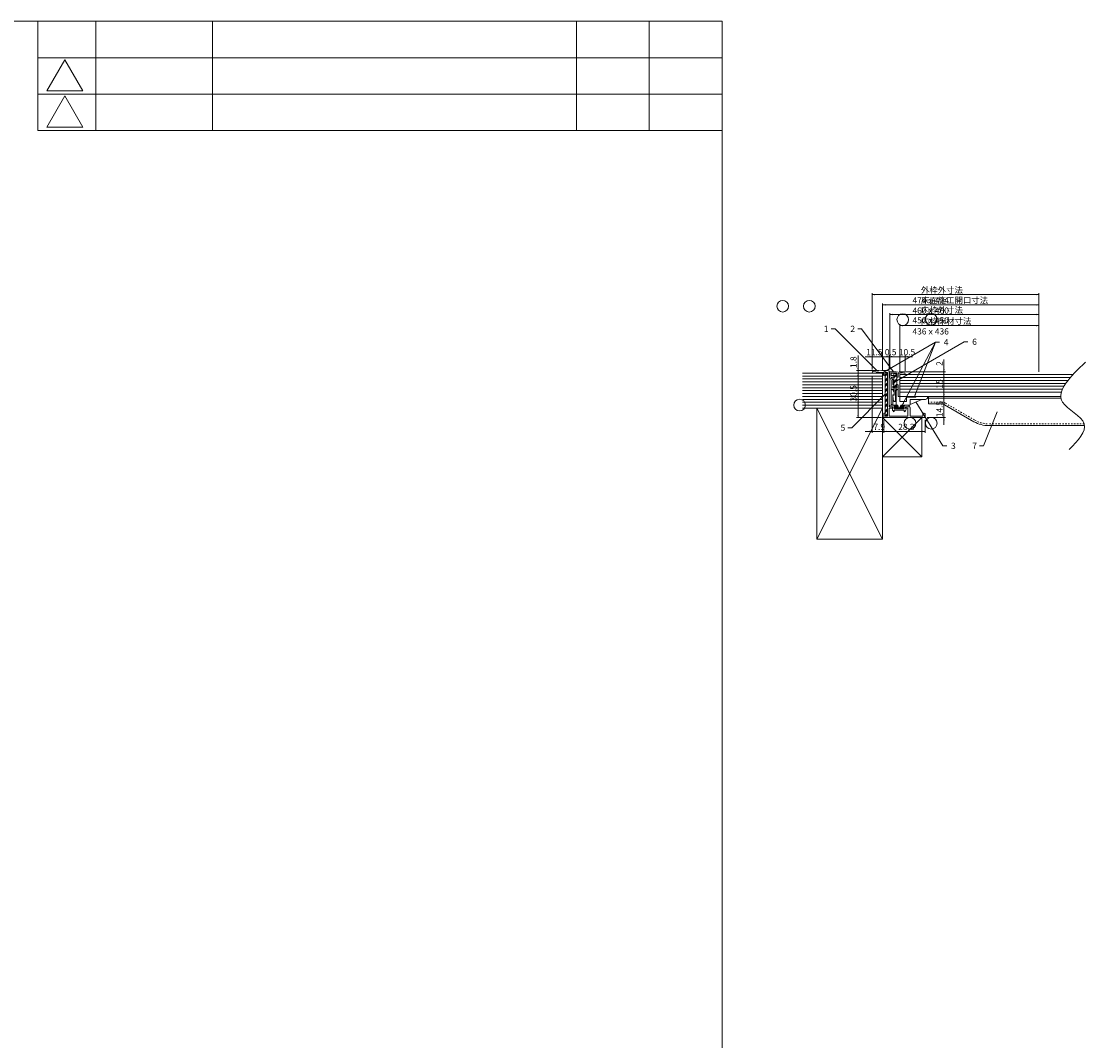
# Model space of a CAD drawing. Extents: x -973 to 1277, y -721 to 679.
# Drawn here: x 546 to 1277, y -21 to 679 of the extents above; entities that cross this region are included whole.
import ezdxf

# ---------------------------------------------------------------- set-up
doc = ezdxf.new("R2010")
doc.units = 0
doc.header["$MEASUREMENT"] = 0
for name, pattern in [('CENTER2', [23, 20, -1, 1, -1]), ('DASHED2', [2, 1, -1]), ('DOT', [1, 0, -1])]:
    doc.linetypes.add(name, pattern=pattern)
for name, color, linetype in [('2', 7, 'Continuous'), ('____1', 7, 'Continuous'), ('___G', 7, 'DOT'), ('寸法線_1', 7, 'Continuous')]:
    doc.layers.add(name, color=color, linetype=linetype)
doc.styles.add('Style1', font='ＭＳ ゴシック')
doc.dimstyles.new('DS1', dxfattribs={"dimscale": 0.2, "dimtxt": 21.166666, "dimasz": 1.931852, "dimexe": 1, "dimexo": 2, "dimgap": 1, "dimtad": 1, "dimdsep": 46, "dimtxsty": 'Standard', "dimcen": 0.09, "dimclrd": 7, "dimclre": 7, "dimclrt": 7, "dimadec": 0, "dimazin": 0, "dimtfac": 1, "dimtdec": 4, "dimtofl": 0, "dimtmove": 0, "dimatfit": 3, "dimfxl": 1, "dimtolj": 1, "dimtzin": 0, "dimarcsym": 0})
pattern_1 = [(45, (0, 0), (-1.767767, 1.767767), []), (45, (-0.442, 0.442), (-1.767767, 1.767767), [])]
pattern_2 = [(45, (0, 0), (-1.767767, 1.767767), []), (45, (-0.221, 0.221), (-1.767767, 1.767767), []), (45, (-0.442, 0.442), (-1.767767, 1.767767), []), (45, (-0.663, 0.663), (-1.767767, 1.767767), [])]

# ---------------------------------------------------------------- blocks, each defined once
blk = doc.blocks.new('*D0')
at = {"layer": '____1', "color": 7, "linetype": 'Continuous', "lineweight": 5}
for p, q in [((1179.28, 438.52), (1179.28, 446.81)), ((1148.55, 438.52), (1180.28, 438.52)), ((1177.47, 436.52), (1180.28, 436.52)), ((1179.28, 438.52), (1179.28, 436.52)), ((1179.28, 436.52), (1179.28, 431.52))]:
    blk.add_line(p, q, dxfattribs=at)
for points in [[(1178.89, 439.97), (1179.28, 439.97), (1178.76, 440.45)], [(1179.28, 438.52), (1179.28, 438.52), (1178.89, 439.97), (1179.67, 439.97)], [(1179.28, 439.97), (1179.67, 439.97), (1179.8, 440.45)], [(1178.76, 434.59), (1178.76, 434.59), (1178.89, 435.07), (1179.28, 435.07)], [(1178.89, 435.07), (1179.67, 435.07), (1179.28, 436.52)], [(1179.8, 434.59), (1179.8, 434.59), (1179.28, 435.07), (1179.67, 435.07)]]:
    blk.add_solid(points, dxfattribs=at)
at = {"layer": '寸法線_1', "color": 7, "linetype": 'Continuous', "lineweight": 5, "insert": (1174.05, 442.58), "char_height": 4.23, "width": 2.1249, "attachment_point": 1, "rotation": 90, "style": 'Style1'}
blk.add_mtext('2', dxfattribs=at)
blk = doc.blocks.new('*D1')
at = {"layer": '____1', "color": 7, "linetype": 'Continuous', "lineweight": 5}
for p, q in [((1179.28, 421.52), (1179.28, 426.52)), ((1164.61, 421.52), (1180.28, 421.52)), ((1179.28, 421.52), (1179.28, 407.02)), ((1167.75, 407.02), (1180.28, 407.02)), ((1179.28, 407.02), (1179.28, 402.02))]:
    blk.add_line(p, q, dxfattribs=at)
for points in [[(1178.89, 422.97), (1179.28, 422.97), (1178.76, 423.45)], [(1179.28, 421.52), (1179.28, 421.52), (1178.89, 422.97), (1179.67, 422.97)], [(1179.28, 422.97), (1179.67, 422.97), (1179.8, 423.45)], [(1178.76, 405.09), (1178.76, 405.09), (1178.89, 405.57), (1179.28, 405.57)], [(1178.89, 405.57), (1179.67, 405.57), (1179.28, 407.02)], [(1179.8, 405.09), (1179.8, 405.09), (1179.28, 405.57), (1179.67, 405.57)]]:
    blk.add_solid(points, dxfattribs=at)
at = {"layer": '寸法線_1', "color": 7, "linetype": 'Continuous', "lineweight": 5, "insert": (1174.05, 407.29), "char_height": 4.233, "width": 8.4997, "attachment_point": 1, "rotation": 90, "style": 'Style1'}
blk.add_mtext('14.5', dxfattribs=at)
blk = doc.blocks.new('*D2')
at = {"layer": '____1', "color": 7, "linetype": 'Continuous', "lineweight": 5}
for p, q in [((1130.05, 435.72), (1130.05, 396.52)), ((1137.95, 405.52), (1137.95, 396.52)), ((1130.05, 397.52), (1125.05, 397.52)), ((1137.95, 397.52), (1130.05, 397.52)), ((1137.95, 397.52), (1142.95, 397.52))]:
    blk.add_line(p, q, dxfattribs=at)
for points in [[(1128.6, 397.52), (1130.05, 397.52), (1128.12, 398.04)], [(1128.12, 397), (1128.12, 397), (1128.6, 397.52), (1130.05, 397.52)], [(1137.95, 397.52), (1139.4, 397.52), (1139.88, 398.04)], [(1139.88, 397), (1139.88, 397), (1137.95, 397.52), (1139.4, 397.52)]]:
    blk.add_solid(points, dxfattribs=at)
at = {"layer": '寸法線_1', "color": 7, "linetype": 'Continuous', "lineweight": 5, "insert": (1130.82, 402.76), "char_height": 4.233, "width": 6.3748, "attachment_point": 1, "style": 'Style1'}
blk.add_mtext('7.9', dxfattribs=at)
blk = doc.blocks.new('*D3')
at = {"layer": '____1', "color": 7, "linetype": 'Continuous', "lineweight": 5}
for p, q in [((1137.95, 405.52), (1137.95, 396.52)), ((1166.25, 405.52), (1166.25, 396.52)), ((1137.95, 397.52), (1152.1, 397.52)), ((1166.25, 397.52), (1152.1, 397.52))]:
    blk.add_line(p, q, dxfattribs=at)
for points in [[(1137.95, 397.52), (1139.4, 397.52), (1139.88, 398.04)], [(1139.88, 397), (1139.88, 397), (1137.95, 397.52), (1139.4, 397.52)], [(1164.8, 397.52), (1166.25, 397.52), (1164.32, 398.04)], [(1164.32, 397), (1164.32, 397), (1164.8, 397.52), (1166.25, 397.52)]]:
    blk.add_solid(points, dxfattribs=at)
at = {"layer": '寸法線_1', "color": 7, "linetype": 'Continuous', "lineweight": 5, "insert": (1147.87, 402.76), "char_height": 4.233, "width": 8.4997, "attachment_point": 1, "style": 'Style1'}
blk.add_mtext('28.3', dxfattribs=at)
blk = doc.blocks.new('*D4')
at = {"layer": '____1', "color": 7, "linetype": 'Continuous', "lineweight": 5}
for p, q in [((1142.05, 448.82), (1137.05, 448.82)), ((1142.05, 440.12), (1142.05, 449.82)), ((1142.05, 448.82), (1152.55, 448.82)), ((1152.55, 439.2), (1152.55, 449.82)), ((1152.55, 448.82), (1157.55, 448.82))]:
    blk.add_line(p, q, dxfattribs=at)
for points in [[(1140.6, 448.82), (1142.05, 448.82), (1140.12, 449.34)], [(1140.12, 448.3), (1140.12, 448.3), (1140.6, 448.82), (1142.05, 448.82)], [(1152.55, 448.82), (1154, 448.82), (1154.48, 449.34)], [(1154.48, 448.3), (1154.48, 448.3), (1152.55, 448.82), (1154, 448.82)]]:
    blk.add_solid(points, dxfattribs=at)
at = {"layer": '寸法線_1', "color": 7, "linetype": 'Continuous', "lineweight": 5, "insert": (1148.32, 454.06), "char_height": 4.233, "width": 8.4997, "attachment_point": 1, "style": 'Style1'}
blk.add_mtext('10.5', dxfattribs=at)
blk = doc.blocks.new('*D5')
at = {"layer": '____1', "color": 7, "linetype": 'Continuous', "lineweight": 5}
for p, q in [((1141.55, 448.82), (1136.55, 448.82)), ((1141.55, 440.82), (1141.55, 449.82)), ((1141.55, 448.82), (1142.05, 448.82)), ((1142.05, 440.12), (1142.05, 449.82)), ((1142.05, 448.82), (1147.05, 448.82))]:
    blk.add_line(p, q, dxfattribs=at)
for points in [[(1140.1, 448.82), (1141.55, 448.82), (1139.62, 449.34)], [(1139.62, 448.3), (1139.62, 448.3), (1140.1, 448.82), (1141.55, 448.82)], [(1142.05, 448.82), (1143.5, 448.82), (1143.98, 449.34)], [(1143.98, 448.3), (1143.98, 448.3), (1142.05, 448.82), (1143.5, 448.82)]]:
    blk.add_solid(points, dxfattribs=at)
at = {"layer": '寸法線_1', "color": 7, "linetype": 'Continuous', "lineweight": 5, "insert": (1138.62, 454.06), "char_height": 4.233, "width": 6.3748, "attachment_point": 1, "style": 'Style1'}
blk.add_mtext('0.5', dxfattribs=at)
blk = doc.blocks.new('*D6')
at = {"layer": '____1', "color": 7, "linetype": 'Continuous', "lineweight": 5}
for p, q in [((1130.05, 448.82), (1125.05, 448.82)), ((1130.05, 440.08), (1130.05, 449.82)), ((1130.05, 448.82), (1141.55, 448.82)), ((1141.55, 440.82), (1141.55, 449.82)), ((1141.55, 448.82), (1146.55, 448.82))]:
    blk.add_line(p, q, dxfattribs=at)
for points in [[(1128.6, 448.82), (1130.05, 448.82), (1128.12, 449.34)], [(1128.12, 448.3), (1128.12, 448.3), (1128.6, 448.82), (1130.05, 448.82)], [(1141.55, 448.82), (1143, 448.82), (1143.48, 449.34)], [(1143.48, 448.3), (1143.48, 448.3), (1141.55, 448.82), (1143, 448.82)]]:
    blk.add_solid(points, dxfattribs=at)
at = {"layer": '寸法線_1', "color": 7, "linetype": 'Continuous', "lineweight": 5, "insert": (1125.82, 454.06), "char_height": 4.233, "width": 8.4997, "attachment_point": 1, "style": 'Style1'}
blk.add_mtext('11.5', dxfattribs=at)
blk = doc.blocks.new('*D7')
at = {"layer": '____1', "color": 7, "linetype": 'Continuous', "lineweight": 5}
for p, q in [((1120.25, 439.32), (1120.25, 449.57)), ((1134.55, 439.32), (1119.25, 439.32)), ((1120.25, 437.52), (1120.25, 439.32)), ((1128.25, 437.52), (1119.25, 437.52)), ((1120.25, 437.52), (1120.25, 432.52))]:
    blk.add_line(p, q, dxfattribs=at)
for points in [[(1119.86, 440.77), (1120.25, 440.77), (1119.73, 441.25)], [(1120.25, 439.32), (1120.25, 439.32), (1119.86, 440.77), (1120.64, 440.77)], [(1120.25, 440.77), (1120.64, 440.77), (1120.77, 441.25)], [(1119.73, 435.59), (1119.73, 435.59), (1119.86, 436.07), (1120.25, 436.07)], [(1119.86, 436.07), (1120.64, 436.07), (1120.25, 437.52)], [(1120.77, 435.59), (1120.77, 435.59), (1120.25, 436.07), (1120.64, 436.07)]]:
    blk.add_solid(points, dxfattribs=at)
at = {"layer": '寸法線_1', "color": 7, "linetype": 'Continuous', "lineweight": 5, "insert": (1115.02, 441.1), "char_height": 4.233, "width": 6.3748, "attachment_point": 1, "rotation": 90, "style": 'Style1'}
blk.add_mtext('1.8', dxfattribs=at)
blk = doc.blocks.new('*D8')
at = {"layer": '____1', "color": 7, "linetype": 'Continuous', "lineweight": 5}
for p, q in [((1130.05, 440.08), (1130.05, 492.48)), ((1130.05, 491.48), (1187.27, 491.48)), ((1244.49, 491.48), (1187.27, 491.48)), ((1244.49, 438.52), (1244.49, 492.48))]:
    blk.add_line(p, q, dxfattribs=at)
for points in [[(1130.05, 491.48), (1131.5, 491.48), (1131.98, 492)], [(1131.98, 490.96), (1131.98, 490.96), (1130.05, 491.48), (1131.5, 491.48)], [(1243.04, 491.48), (1244.49, 491.48), (1242.56, 492)], [(1242.56, 490.96), (1242.56, 490.96), (1243.04, 491.48), (1244.49, 491.48)]]:
    blk.add_solid(points, dxfattribs=at)
at = {"layer": '寸法線_1', "color": 7, "linetype": 'Continuous', "lineweight": 5, "insert": (1157.64, 496.71), "char_height": 4.2333, "width": 59.4982, "attachment_point": 1, "style": 'Style1'}
blk.add_mtext('\u3000外枠外寸法\u3000\u3000\u3000\u3000474ｘ474', dxfattribs=at)
blk = doc.blocks.new('*D9')
at = {"layer": '____1', "color": 7, "linetype": 'Continuous', "lineweight": 5}
for p, q in [((1137.05, 439.52), (1137.05, 485.44)), ((1137.05, 484.44), (1187.27, 484.44)), ((1244.49, 484.44), (1187.27, 484.44)), ((1244.49, 438.52), (1244.49, 485.44))]:
    blk.add_line(p, q, dxfattribs=at)
for points in [[(1137.05, 484.44), (1138.5, 484.44), (1138.98, 484.96)], [(1138.98, 483.92), (1138.98, 483.92), (1137.05, 484.44), (1138.5, 484.44)], [(1243.04, 484.44), (1244.49, 484.44), (1242.56, 484.96)], [(1242.56, 483.92), (1242.56, 483.92), (1243.04, 484.44), (1244.49, 484.44)]]:
    blk.add_solid(points, dxfattribs=at)
at = {"layer": '寸法線_1', "color": 7, "linetype": 'Continuous', "lineweight": 5, "insert": (1157.64, 489.67), "char_height": 4.2333, "width": 59.4982, "attachment_point": 1, "style": 'Style1'}
blk.add_mtext('\u3000床面施工開口寸法\u3000460ｘ460', dxfattribs=at)
blk = doc.blocks.new('*D10')
at = {"layer": '____1', "color": 7, "linetype": 'Continuous', "lineweight": 5}
for p, q in [((1142.05, 440.12), (1142.05, 478.77)), ((1142.05, 477.77), (1187.27, 477.77)), ((1244.49, 477.77), (1187.27, 477.77)), ((1244.49, 438.52), (1244.49, 478.77))]:
    blk.add_line(p, q, dxfattribs=at)
for points in [[(1142.05, 477.77), (1143.5, 477.77), (1143.98, 478.29)], [(1143.98, 477.25), (1143.98, 477.25), (1142.05, 477.77), (1143.5, 477.77)], [(1243.04, 477.77), (1244.49, 477.77), (1242.56, 478.29)], [(1242.56, 477.25), (1242.56, 477.25), (1243.04, 477.77), (1244.49, 477.77)]]:
    blk.add_solid(points, dxfattribs=at)
at = {"layer": '寸法線_1', "color": 7, "linetype": 'Continuous', "lineweight": 5, "insert": (1157.64, 483), "char_height": 4.2333, "width": 59.4982, "attachment_point": 1, "style": 'Style1'}
blk.add_mtext('\u3000内枠外寸法\u3000\u3000\u3000\u3000450ｘ450', dxfattribs=at)
blk = doc.blocks.new('*D11')
at = {"layer": '____1', "color": 7, "linetype": 'Continuous', "lineweight": 5}
for p, q in [((1149.05, 438.52), (1149.05, 471.15)), ((1149.05, 470.15), (1187.27, 470.15)), ((1244.49, 470.15), (1187.27, 470.15)), ((1244.49, 438.52), (1244.49, 471.15))]:
    blk.add_line(p, q, dxfattribs=at)
for points in [[(1149.05, 470.15), (1150.5, 470.15), (1150.98, 470.67)], [(1150.98, 469.63), (1150.98, 469.63), (1149.05, 470.15), (1150.5, 470.15)], [(1243.04, 470.15), (1244.49, 470.15), (1242.56, 470.67)], [(1242.56, 469.63), (1242.56, 469.63), (1243.04, 470.15), (1244.49, 470.15)]]:
    blk.add_solid(points, dxfattribs=at)
at = {"layer": '寸法線_1', "color": 7, "linetype": 'Continuous', "lineweight": 5, "insert": (1157.64, 475.38), "char_height": 4.2333, "width": 59.4982, "attachment_point": 1, "style": 'Style1'}
blk.add_mtext('\u3000内枠床材寸法\u3000\u3000\u3000436ｘ436', dxfattribs=at)
blk = doc.blocks.new('*D12')
at = {"layer": '____1', "color": 7, "linetype": 'Continuous', "lineweight": 5}
for p, q in [((1128.25, 437.52), (1119.25, 437.52)), ((1120.25, 437.52), (1120.25, 422.27)), ((1120.25, 407.02), (1120.25, 422.27)), ((1136.45, 407.02), (1119.25, 407.02))]:
    blk.add_line(p, q, dxfattribs=at)
for points in [[(1119.73, 435.59), (1119.73, 435.59), (1119.86, 436.07), (1120.25, 436.07)], [(1119.86, 436.07), (1120.64, 436.07), (1120.25, 437.52)], [(1120.77, 435.59), (1120.77, 435.59), (1120.25, 436.07), (1120.64, 436.07)], [(1119.86, 408.47), (1120.25, 408.47), (1119.73, 408.95)], [(1120.25, 407.02), (1120.25, 407.02), (1119.86, 408.47), (1120.64, 408.47)], [(1120.25, 408.47), (1120.64, 408.47), (1120.77, 408.95)]]:
    blk.add_solid(points, dxfattribs=at)
at = {"layer": '寸法線_1', "color": 7, "linetype": 'Continuous', "lineweight": 5, "insert": (1115.02, 418.04), "char_height": 4.233, "width": 8.4997, "attachment_point": 1, "rotation": 90, "style": 'Style1'}
blk.add_mtext('30.5', dxfattribs=at)
blk = doc.blocks.new('*D13')
at = {"layer": '____1', "color": 7, "linetype": 'Continuous', "lineweight": 5}
for p, q in [((1161.91, 436.52), (1180.28, 436.52)), ((1179.28, 436.52), (1179.28, 429.02)), ((1179.28, 421.52), (1179.28, 429.02)), ((1162.05, 421.52), (1180.28, 421.52))]:
    blk.add_line(p, q, dxfattribs=at)
for points in [[(1178.76, 434.59), (1178.76, 434.59), (1178.89, 435.07), (1179.28, 435.07)], [(1178.89, 435.07), (1179.67, 435.07), (1179.28, 436.52)], [(1179.8, 434.59), (1179.8, 434.59), (1179.28, 435.07), (1179.67, 435.07)], [(1178.89, 422.97), (1179.28, 422.97), (1178.76, 423.45)], [(1179.28, 421.52), (1179.28, 421.52), (1178.89, 422.97), (1179.67, 422.97)], [(1179.28, 422.97), (1179.67, 422.97), (1179.8, 423.45)]]:
    blk.add_solid(points, dxfattribs=at)
at = {"layer": '寸法線_1', "color": 7, "linetype": 'Continuous', "lineweight": 5, "insert": (1174.05, 426.91), "char_height": 4.233, "width": 4.2499, "attachment_point": 1, "rotation": 90, "style": 'Style1'}
blk.add_mtext('15', dxfattribs=at)
blk = doc.blocks.new('C0')
at = {"layer": '____1', "color": 7, "linetype": 'Continuous', "lineweight": 5}
blk.add_circle((1080.1, 415.59), 4, dxfattribs=at)
at = {"layer": '寸法線_1', "color": 7, "linetype": 'Continuous', "lineweight": 5}
for p, q in [((1138.95, 423.02), (1116.01, 400.09)), ((1116.01, 400.09), (1113.35, 400.09))]:
    blk.add_line(p, q, dxfattribs=at)
at = {"layer": '寸法線_1', "color": 7}
for points in [[(1138.95, 423.02), (1138.03, 422.47), (1138.95, 423.02), (1138.4, 422.47)], [(1138.4, 422.47), (1138.4, 422.11), (1138.95, 423.02)]]:
    blk.add_solid(points, dxfattribs=at)
at = {"layer": '____1', "color": 7, "linetype": 'Continuous', "lineweight": 5, "insert": (1108.29, 402.2), "char_height": 4.23, "width": 2.1167, "attachment_point": 1, "style": 'Style1'}
blk.add_mtext('5', dxfattribs=at)
blk = doc.blocks.new('C1')
at = {"layer": '____1', "color": 7, "linetype": 'Continuous', "lineweight": 5}
blk.add_circle((1068.54, 483.51), 4, dxfattribs=at)
at = {"layer": '寸法線_1', "color": 7, "linetype": 'Continuous', "lineweight": 5}
for p, q in [((1104.46, 468.01), (1101.79, 468.01)), ((1133.52, 438.95), (1104.46, 468.01))]:
    blk.add_line(p, q, dxfattribs=at)
at = {"layer": '寸法線_1', "color": 7}
for points in [[(1132.97, 439.5), (1132.6, 439.5), (1133.52, 438.95)], [(1133.52, 438.95), (1132.97, 439.86), (1133.52, 438.95), (1132.97, 439.5)]]:
    blk.add_solid(points, dxfattribs=at)
at = {"layer": '____1', "color": 7, "linetype": 'Continuous', "lineweight": 5, "insert": (1096.73, 470.13), "char_height": 4.23, "width": 2.1167, "attachment_point": 1, "style": 'Style1'}
blk.add_mtext('1', dxfattribs=at)
blk = doc.blocks.new('C2')
at = {"layer": '____1', "linetype": 'Continuous', "lineweight": 18}
h = blk.add_hatch(dxfattribs=at)
h.set_pattern_fill('steel', color=5, scale=2.5, angle=45, style=0, pattern_type=0)
h.set_pattern_definition(pattern_1)
h.paths.add_polyline_path([(1140.55, 437.87), (1140.55, 408.17), (1138.95, 408.17), (1138.95, 437.87)])
at = {"layer": '____1', "color": 5, "linetype": 'Continuous', "lineweight": 18}
for p, q in [((1138.95, 437.87), (1140.55, 437.87)), ((1138.95, 408.17), (1138.95, 437.87)), ((1140.55, 437.87), (1140.55, 408.17)), ((1140.55, 408.17), (1138.95, 408.17))]:
    blk.add_line(p, q, dxfattribs=at)
blk = doc.blocks.new('C3')
at = {"layer": '____1', "color": 7, "linetype": 'Continuous', "lineweight": 5}
blk.add_circle((1150.97, 474.28), 4, dxfattribs=at)
at = {"layer": '寸法線_1', "color": 7, "linetype": 'Continuous', "lineweight": 5}
for p, q in [((1137.6, 438.02), (1173.55, 458.78)), ((1173.55, 458.78), (1176.22, 458.78))]:
    blk.add_line(p, q, dxfattribs=at)
at = {"layer": '寸法線_1', "color": 7}
for points in [[(1138.27, 438.41), (1138.37, 438.76), (1137.6, 438.02)], [(1137.6, 438.02), (1138.62, 438.32), (1137.6, 438.02), (1138.27, 438.41)]]:
    blk.add_solid(points, dxfattribs=at)
at = {"layer": '____1', "color": 7, "linetype": 'Continuous', "lineweight": 5, "insert": (1179.16, 460.89), "char_height": 4.23, "width": 2.1167, "attachment_point": 1, "style": 'Style1'}
blk.add_mtext('4', dxfattribs=at)
blk = doc.blocks.new('C4')
at = {"layer": '____1', "color": 7, "linetype": 'Continuous', "lineweight": 5}
blk.add_circle((1170.52, 403.15), 4, dxfattribs=at)
at = {"layer": '寸法線_1', "color": 7, "linetype": 'Continuous', "lineweight": 5}
for p, q in [((1215.86, 411.07), (1206.43, 387.65)), ((1206.43, 387.65), (1203.77, 387.65))]:
    blk.add_line(p, q, dxfattribs=at)
at = {"layer": '寸法線_1', "color": 7}
for points in [[(1215.86, 411.07), (1215.23, 410.2), (1215.86, 411.07), (1215.57, 410.35)], [(1215.57, 410.35), (1215.71, 410.01), (1215.86, 411.07)]]:
    blk.add_solid(points, dxfattribs=at)
at = {"layer": '____1', "color": 7, "linetype": 'Continuous', "lineweight": 5, "insert": (1198.71, 389.77), "char_height": 4.23, "width": 2.1167, "attachment_point": 1, "style": 'Style1'}
blk.add_mtext('7', dxfattribs=at)
blk = doc.blocks.new('C5')
at = {"layer": '____1', "color": 5, "linetype": 'Continuous', "lineweight": 18}
for p, q in [((1141.8, 414.72), (1141.8, 415.02)), ((1142, 414.52), (1143.95, 414.52)), ((1142.3, 415.52), (1144.75, 415.52)), ((1144.25, 414.22), (1144.25, 413.64)), ((1144.71, 411.14), (1144.29, 411.56)), ((1145.05, 415.22), (1145.05, 413.02)), ((1145.05, 413.02), (1152.05, 413.02)), ((1145.05, 412.02), (1152.05, 412.02)), ((1145.05, 412.02), (1145.05, 411.28)), ((1152.05, 415.22), (1152.05, 413.02)), ((1152.05, 412.02), (1152.05, 411.28)), ((1152.35, 415.52), (1154.8, 415.52)), ((1152.39, 411.14), (1152.81, 411.56)), ((1152.85, 414.22), (1152.85, 413.64)), ((1153.15, 414.52), (1155.1, 414.52)), ((1155.3, 415.02), (1155.3, 414.72))]:
    blk.add_line(p, q, dxfattribs=at)
for centre, radius, start, end in [((1142.3, 415.02), 0.5, 90, 180), ((1145.35, 412.62), 1.5, 137.16657, -135.00001), ((1143.95, 414.22), 0.3, 0, 90), ((1144.85, 411.28), 0.2, -135, 0.00004), ((1144.75, 415.22), 0.3, 0, 90), ((1152.35, 415.22), 0.3, 90, 180), ((1152.25, 411.28), 0.2, 179.99999, -45), ((1151.75, 412.62), 1.5, -45, 42.83343), ((1153.15, 414.22), 0.3, 90, 180), ((1154.8, 415.02), 0.5, 0, 90), ((1155.1, 414.72), 0.2, -90.00003, 0)]:
    blk.add_arc(centre, radius, start, end, dxfattribs=at)
at = {"layer": '____1', "color": 5, "linetype": 'Continuous', "lineweight": 18, "extrusion": (0, 0, -1)}
blk.add_ellipse((1142, 414.72), major_axis=(-0.2, 0), ratio=1, start_param=-1.570796, end_param=-0.000005, dxfattribs=at)
blk = doc.blocks.new('C6')
at = {"layer": '____1', "color": 7, "linetype": 'Continuous', "lineweight": 5}
blk.add_circle((1155.95, 403.15), 4, dxfattribs=at)
at = {"layer": '寸法線_1', "color": 7, "linetype": 'Continuous', "lineweight": 5}
for p, q in [((1160.05, 417.77), (1178.53, 387.65)), ((1178.53, 387.65), (1181.2, 387.65))]:
    blk.add_line(p, q, dxfattribs=at)
at = {"layer": '寸法線_1', "color": 7}
for points in [[(1160.05, 417.77), (1160.37, 416.75), (1160.05, 417.77), (1160.45, 417.11)], [(1160.45, 417.11), (1160.81, 417.02), (1160.05, 417.77)]]:
    blk.add_solid(points, dxfattribs=at)
at = {"layer": '____1', "color": 7, "linetype": 'Continuous', "lineweight": 5, "insert": (1184.14, 389.77), "char_height": 4.23, "width": 2.1167, "attachment_point": 1, "style": 'Style1'}
blk.add_mtext('3', dxfattribs=at)
blk = doc.blocks.new('C7')
at = {"layer": '____1', "color": 7, "linetype": 'Continuous', "lineweight": 5}
blk.add_circle((1086.81, 483.51), 4, dxfattribs=at)
at = {"layer": '寸法線_1', "color": 7, "linetype": 'Continuous', "lineweight": 5}
for p, q in [((1122.73, 468.01), (1120.06, 468.01)), ((1144.55, 438.52), (1122.73, 468.01))]:
    blk.add_line(p, q, dxfattribs=at)
at = {"layer": '寸法線_1', "color": 7}
for points in [[(1144.09, 439.15), (1143.72, 439.2), (1144.55, 438.52)], [(1144.55, 438.52), (1144.14, 439.51), (1144.55, 438.52), (1144.09, 439.15)]]:
    blk.add_solid(points, dxfattribs=at)
at = {"layer": '____1', "color": 7, "linetype": 'Continuous', "lineweight": 5, "insert": (1115.01, 470.13), "char_height": 4.23, "width": 2.1167, "attachment_point": 1, "style": 'Style1'}
blk.add_mtext('2', dxfattribs=at)
blk = doc.blocks.new('C8')
at = {"layer": '2', "color": 5, "linetype": 'Continuous', "lineweight": 18}
for p, q in [((1146.35, 425.22), (1146.35, 415.52)), ((1147.85, 426.02), (1147.85, 421.52)), ((1148.85, 421.52), (1147.85, 421.52)), ((1148.85, 421.52), (1148.85, 418.02)), ((1153.55, 421.52), (1148.85, 421.52)), ((1153.55, 418.02), (1148.85, 418.02)), ((1160.05, 421.02), (1153.55, 421.02)), ((1166.55, 419.52), (1156.05, 419.52)), ((1168.05, 421.52), (1160.05, 421.52)), ((1147.55, 415.52), (1146.35, 415.52)), ((1155.55, 415.52), (1149.55, 415.52))]:
    blk.add_line(p, q, dxfattribs=at)
at = {"layer": '____1', "color": 5, "linetype": 'Continuous', "lineweight": 18}
for p, q in [((1143.05, 426.02), (1143.05, 416.52)), ((1144.05, 426.22), (1143.25, 426.22)), ((1147.35, 426.22), (1147.65, 426.22)), ((1144.05, 422.62), (1144.05, 415.75)), ((1145.05, 422.62), (1144.05, 422.62)), ((1145.05, 422.62), (1145.05, 423.62)), ((1153.55, 421.52), (1153.55, 418.02)), ((1156.05, 419.52), (1156.05, 416.02)), ((1164.05, 419.52), (1156.05, 416.02)), ((1160.05, 421.52), (1160.05, 421.02)), ((1168.05, 421.52), (1168.05, 421.02)), ((1147.82, 414.4), (1147.55, 415.52)), ((1149.28, 414.4), (1149.55, 415.52))]:
    blk.add_line(p, q, dxfattribs=at)
for centre, radius, start, end in [((1143.25, 426.02), 0.2, 90, 180), ((1141.17, 423.62), 3.88, 0, 42.07503), ((1147.35, 425.22), 1, 90, 180), ((1147.65, 426.02), 0.2, 0, 90), ((1166.55, 421.02), 1.5, -90, 0), ((1144.05, 416.52), 1, 180, -104.47751), ((1148.55, 414.57), 0.75, -166.47041, -13.52959), ((1155.55, 416.02), 0.5, -89.99999, 0)]:
    blk.add_arc(centre, radius, start, end, dxfattribs=at)
blk.add_ellipse((1143.85, 415.75), major_axis=(-0.05, -0.194), ratio=1, start_param=0, end_param=1.823477, dxfattribs=at)
blk = doc.blocks.new('C9')
at = {"layer": '2', "color": 5, "linetype": 'Continuous', "lineweight": 18}
for p, q in [((1136.55, 439.32), (1141.05, 439.32)), ((1130.05, 438.08), (1130.05, 437.72)), ((1130.25, 437.52), (1132.55, 437.52)), ((1133.05, 438.02), (1137.65, 438.02)), ((1137.95, 437.72), (1137.95, 436.52)), ((1138.95, 437.82), (1138.95, 436.52)), ((1139.15, 438.02), (1140.35, 438.02)), ((1140.55, 437.82), (1140.55, 408.22)), ((1141.55, 438.82), (1141.55, 414.72)), ((1141.55, 413.32), (1141.55, 408.22)), ((1141.75, 414.52), (1143.55, 414.52)), ((1141.75, 413.52), (1143.55, 413.52)), ((1155.55, 414.52), (1153.55, 414.52)), ((1154.35, 413.52), (1153.55, 413.52)), ((1154.55, 413.32), (1154.55, 408.22)), ((1156.05, 414.02), (1156.05, 408.22)), ((1165.25, 410.02), (1165.75, 410.02)), ((1137.95, 407.52), (1137.95, 409.52)), ((1138.45, 407.02), (1165.75, 407.02)), ((1138.95, 408.22), (1138.95, 409.52)), ((1139.15, 408.02), (1140.35, 408.02)), ((1141.75, 408.02), (1154.35, 408.02)), ((1156.25, 408.02), (1164.55, 408.02)), ((1164.75, 409.52), (1164.75, 408.22)), ((1166.25, 409.52), (1166.25, 407.52))]:
    blk.add_line(p, q, dxfattribs=at)
blk.add_arc((1141.05, 438.82), 0.5, 0.00001, 90, dxfattribs=at)
at = {"layer": '____1', "color": 5, "linetype": 'Continuous', "lineweight": 18}
blk.add_line((1136.55, 439.32), (1130.49, 438.58), dxfattribs=at)
for centre, radius, start, end in [((1130.55, 438.08), 0.5, 97.0165, 180), ((1130.25, 437.72), 0.2, 180, -90), ((1133.05, 437.52), 0.5, 90, 180), ((1137.65, 437.72), 0.3, 0, 90), ((1138.45, 436.52), 0.5, 179.99997, 0.00002), ((1139.15, 437.82), 0.2, 90, 180), ((1140.35, 437.82), 0.2, 0, 90), ((1138.45, 409.52), 0.5, -0.00002, -179.99997), ((1141.75, 414.72), 0.2, 180, -90), ((1141.75, 413.32), 0.2, 90, 180), ((1141.75, 413.32), 0.2, 90, 180), ((1143.55, 414.02), 0.5, -89.99999, 89.99999), ((1153.55, 414.02), 0.5, 90, -90), ((1154.35, 413.32), 0.2, 0, 89.99999), ((1155.55, 414.02), 0.5, 0, 90), ((1165.25, 409.52), 0.5, 90, 180), ((1165.75, 409.52), 0.5, 0, 90), ((1138.45, 407.52), 0.5, 180, -90), ((1139.15, 408.22), 0.2, 180, -90.0001), ((1140.35, 408.22), 0.2, -90, 0), ((1141.75, 408.22), 0.2, -179.99996, -90), ((1154.35, 408.22), 0.2, -90, 0), ((1156.25, 408.22), 0.2, 180, -90), ((1164.55, 408.22), 0.2, -90, 0), ((1165.75, 407.52), 0.5, -90, 0)]:
    blk.add_arc(centre, radius, start, end, dxfattribs=at)
blk = doc.blocks.new('C10')
at = {"layer": '____1', "linetype": 'Continuous', "lineweight": 18}
h = blk.add_hatch(dxfattribs=at)
h.set_pattern_fill('steel', color=5, scale=2.5, angle=45, style=0, pattern_type=0)
h.set_pattern_definition(pattern_1)
h.paths.add_polyline_path([(1146.85, 427.37), (1144.85, 427.37), (1144.85, 437.37), (1146.85, 437.37)])
at = {"layer": '____1', "color": 5, "linetype": 'Continuous', "lineweight": 18}
for p, q in [((1144.85, 427.37), (1144.85, 437.37)), ((1146.85, 437.37), (1144.85, 437.37)), ((1146.85, 437.37), (1146.85, 427.37)), ((1146.85, 427.37), (1144.85, 427.37))]:
    blk.add_line(p, q, dxfattribs=at)
blk = doc.blocks.new('C11')
at = {"layer": '2', "color": 5, "linetype": 'Continuous', "lineweight": 18}
for p, q in [((1142.05, 438.02), (1142.05, 434.52)), ((1146.55, 438.52), (1142.55, 438.52)), ((1143.05, 437.32), (1143.05, 435.92)), ((1144.65, 435.92), (1143.05, 435.92)), ((1143.05, 432.79), (1143.05, 426.42)), ((1146.65, 437.52), (1143.25, 437.52)), ((1144.65, 434.72), (1143.61, 434.72)), ((1144.05, 433.06), (1144.05, 429.72)), ((1144.85, 435.72), (1144.85, 434.92)), ((1146.85, 437.32), (1146.85, 435.22)), ((1147.85, 437.06), (1147.85, 435.22)), ((1151.55, 436.67), (1151.55, 436.52)), ((1152.35, 436.52), (1151.55, 436.52)), ((1152.55, 437.1), (1152.55, 436.72)), ((1144.65, 429.72), (1144.05, 429.72)), ((1144.05, 428.52), (1144.05, 427.42)), ((1146.65, 427.22), (1144.25, 427.22)), ((1144.85, 428.72), (1144.85, 429.52)), ((1145.05, 426.02), (1145.05, 422.52)), ((1146.05, 426.02), (1146.05, 418.22)), ((1146.85, 427.42), (1146.85, 429.22)), ((1147.85, 426.42), (1147.85, 429.22))]:
    blk.add_line(p, q, dxfattribs=at)
blk.add_arc((1142.55, 438.02), 0.5, 90, -179.99999, dxfattribs=at)
at = {"layer": '____1', "color": 5, "linetype": 'Continuous', "lineweight": 18}
for p, q in [((1142.05, 434.52), (1143.05, 432.79)), ((1143.35, 434.27), (1144.05, 433.06)), ((1152.13, 437.59), (1146.55, 438.52)), ((1151.55, 436.67), (1148.08, 437.25)), ((1144.85, 426.22), (1143.25, 426.22)), ((1144.65, 428.52), (1144.05, 428.52)), ((1146.25, 426.22), (1147.65, 426.22)), ((1144.25, 421.52), (1144.25, 422.52)), ((1145.05, 422.52), (1144.25, 422.52)), ((1145.85, 418.02), (1145.05, 418.02))]:
    blk.add_line(p, q, dxfattribs=at)
for centre, radius, start, end in [((1143.25, 437.32), 0.2, 90, 179.99999), ((1143.61, 434.42), 0.3, 90, -150), ((1144.65, 435.72), 0.2, -0.00001, 90), ((1144.65, 434.92), 0.2, -90, -0.00001), ((1146.65, 437.32), 0.2, -0.00001, 90), ((1147.35, 435.22), 0.5, -179.99999, -0.00003), ((1148.05, 437.06), 0.2, 80.53768, 180), ((1152.05, 437.1), 0.5, 0, 80.53768), ((1152.35, 436.72), 0.2, -90, 0), ((1143.25, 426.42), 0.2, 180, -90), ((1144.25, 427.42), 0.2, 179.99998, -90), ((1144.65, 429.52), 0.2, 0, 90), ((1144.65, 428.72), 0.2, -90, 0), ((1144.85, 426.02), 0.2, 0, 90), ((1146.25, 426.02), 0.2, 90, 180), ((1146.65, 427.42), 0.2, -90, 0), ((1147.35, 429.22), 0.5, 0.00003, -179.99998), ((1147.65, 426.42), 0.2, -90, 0), ((1152.25, 421.52), 8, 180, -154.05552), ((1145.85, 418.22), 0.2, -90, 0)]:
    blk.add_arc(centre, radius, start, end, dxfattribs=at)
blk = doc.blocks.new('C12')
at = {"layer": '____1', "color": 7, "linetype": 'Continuous', "lineweight": 5}
blk.add_circle((1170.48, 474.55), 4, dxfattribs=at)
at = {"layer": '寸法線_1', "color": 7, "linetype": 'Continuous', "lineweight": 5}
for p, q in [((1146.85, 432.37), (1193.07, 459.05)), ((1193.07, 459.05), (1195.73, 459.05))]:
    blk.add_line(p, q, dxfattribs=at)
at = {"layer": '寸法線_1', "color": 7}
for points in [[(1147.52, 432.76), (1147.62, 433.11), (1146.85, 432.37)], [(1146.85, 432.37), (1147.87, 432.67), (1146.85, 432.37), (1147.52, 432.76)]]:
    blk.add_solid(points, dxfattribs=at)
at = {"layer": '____1', "color": 7, "linetype": 'Continuous', "lineweight": 5, "insert": (1198.67, 461.17), "char_height": 4.23, "width": 2.1167, "attachment_point": 1, "style": 'Style1'}
blk.add_mtext('6', dxfattribs=at)
blk = doc.blocks.new('C13')
at = {"layer": '____1', "color": 5, "linetype": 'Continuous', "lineweight": 18}
for p, q in [((1137.05, 407.02), (1164.05, 380.02)), ((1137.05, 380.02), (1164.05, 407.02)), ((1137.05, 407.02), (1137.05, 380.02)), ((1164.05, 407.02), (1137.05, 407.02)), ((1164.05, 380.02), (1164.05, 407.02)), ((1137.05, 380.02), (1164.05, 380.02))]:
    blk.add_line(p, q, dxfattribs=at)

msp = doc.modelspace()

# ---------------------------------------------------------------- hatches: boundary and pattern name
at = {"layer": '____1', "linetype": 'Continuous', "lineweight": 5}
h = msp.add_hatch(dxfattribs=at)
h.set_pattern_fill('rubber', scale=2.5, angle=45, style=0, pattern_type=0)
h.set_pattern_definition(pattern_2)
h.paths.add_polyline_path([(1133.099, 437.522), (1137.049, 437.522), (1137.049, 436.022), (1137.599, 436.022), (1137.599, 438.022), (1133.099, 438.022)])
h = msp.add_hatch(dxfattribs=at)
h.set_pattern_fill('rubber', scale=2.5, angle=45, style=0, pattern_type=0)
h.set_pattern_definition(pattern_2)
h.paths.add_polyline_path([(1159.049, 421.022), (1154.549, 421.022), (1154.549, 421.522), (1159.049, 421.522)])
at = {"layer": '____1', "linetype": 'Continuous', "lineweight": 18}
h = msp.add_hatch(dxfattribs=at)
h.set_pattern_fill('rubber', color=5, scale=2.5, angle=45, style=0, pattern_type=0)
h.set_pattern_definition(pattern_2)
edge = h.paths.add_edge_path()
edge.add_line((1150.695, 415.522), (1151.799, 415.522))
edge.add_line((1151.799, 415.522), (1151.799, 413.022))
edge.add_line((1151.799, 413.022), (1145.299, 413.022))
edge.add_line((1145.299, 413.022), (1145.299, 415.522))
edge.add_line((1145.299, 415.522), (1146.34, 415.522))
edge.add_line((1146.34, 415.522), (1146.378, 415.522))
edge.add_line((1146.378, 415.522), (1147.549, 415.522))
edge.add_line((1147.549, 415.522), (1147.815, 414.415))
edge.add_line((1147.815, 414.415), (1147.823, 414.38))
edge.add_arc((1148.549, 414.572), 0.75, 194.791402, 345.264988)
edge.add_line((1149.274, 414.381), (1149.282, 414.416))
edge.add_line((1149.282, 414.416), (1149.549, 415.522))
edge.add_line((1149.549, 415.522), (1150.658, 415.522))
edge.add_line((1150.658, 415.522), (1150.695, 415.522))

# ---------------------------------------------------------------- linework, layer by layer
at = {"layer": '____1', "color": 7, "linetype": 'Continuous', "lineweight": 5}
for p, q in [((1150.674, 415.522), (1173.549, 458.778)), ((1159.049, 421.522), (1173.549, 458.778)), ((1082.15, 435.522), (1137.049, 435.522)), ((1082.15, 433.522), (1137.049, 433.522)), ((1149.049, 434.522), (1266.07, 434.522)), ((1149.049, 432.522), (1264.393, 432.522)), ((1082.15, 431.522), (1137.049, 431.522)), ((1082.15, 429.522), (1137.049, 429.522)), ((1082.15, 427.522), (1137.049, 427.522)), ((1149.049, 430.522), (1262.891, 430.522)), ((1149.049, 428.522), (1261.602, 428.522)), ((1149.049, 426.522), (1260.57, 426.522)), ((1082.15, 423.522), (1137.049, 423.522)), ((1082.15, 421.522), (1137.049, 421.522)), ((1082.15, 419.522), (1137.049, 419.522)), ((1082.15, 417.522), (1137.049, 417.522)), ((1082.15, 415.522), (1137.049, 415.522))]:
    msp.add_line(p, q, dxfattribs=at)
at = {"layer": '____1', "color": 5, "linetype": 'Continuous', "lineweight": 18}
for p, q in [((1082.15, 437.522), (1137.049, 437.522)), ((1133.099, 437.522), (1133.099, 438.022)), ((1133.099, 438.022), (1137.599, 438.022)), ((1137.049, 437.522), (1137.049, 413.522)), ((1137.599, 436.022), (1137.049, 436.022)), ((1137.599, 438.022), (1137.599, 436.022)), ((1149.049, 436.522), (1149.049, 421.522)), ((1267.888, 436.522), (1149.049, 436.522)), ((1082.15, 425.522), (1137.049, 425.522)), ((1149.049, 424.522), (1259.845, 424.522)), ((1149.049, 421.522), (1259.469, 421.522)), ((1154.549, 421.022), (1154.549, 421.522)), ((1154.549, 421.522), (1159.049, 421.522)), ((1159.049, 421.022), (1154.549, 421.022)), ((1159.049, 421.522), (1159.049, 421.022)), ((1168.549, 421.522), (1168.549, 416.522)), ((1259.469, 421.522), (1168.549, 421.522)), ((1259.607, 420.322), (1168.549, 420.322)), ((1082.15, 413.522), (1137.049, 413.522)), ((1137.049, 413.522), (1092.049, 413.522)), ((1092.049, 413.522), (1137.049, 323.522)), ((1092.049, 323.522), (1137.049, 413.522)), ((1092.049, 413.522), (1092.049, 323.522)), ((1137.049, 323.522), (1137.049, 413.522)), ((1145.299, 415.522), (1147.549, 415.522)), ((1145.299, 413.022), (1145.299, 415.522)), ((1151.799, 413.022), (1145.299, 413.022)), ((1149.549, 415.522), (1151.799, 415.522)), ((1151.799, 415.522), (1151.799, 413.022)), ((1177.209, 416.522), (1168.549, 416.522)), ((1179.709, 415.852), (1199.888, 404.201)), ((1275.826, 401.522), (1209.888, 401.522)), ((1092.049, 323.522), (1137.049, 323.522))]:
    msp.add_line(p, q, dxfattribs=at)
at = {"layer": '____1', "color": 7, "linetype": 'DASHED2', "lineweight": 5}
for p, q in [((1177.209, 417.722), (1168.549, 417.722)), ((1180.309, 416.891), (1200.488, 405.24)), ((1275.565, 402.722), (1209.888, 402.722))]:
    msp.add_line(p, q, dxfattribs=at)
for centre, radius, start, end in [((1177.209, 411.522), 6.2, 60, 90), ((1209.888, 421.522), 18.8, -120, -90)]:
    msp.add_arc(centre, radius, start, end, dxfattribs=at)
at = {"layer": '____1', "color": 5, "linetype": 'Continuous', "lineweight": 18}
for centre, radius, start, end in [((1177.209, 411.522), 5, 60, 90), ((1209.888, 421.522), 20, -120, -90)]:
    msp.add_arc(centre, radius, start, end, dxfattribs=at)
at = {"layer": '____1', "color": 7, "linetype": 'Continuous', "lineweight": 5}
msp.add_open_spline([(1276.5, 445), (1266.181, 435.204), (1248.997, 418.89), (1283.427, 403.915), (1271.31, 391.25), (1265.338, 385.008)], degree=3, knots=[0, 0, 0, 0, 0.4325476, 0.7203252, 1, 1, 1, 1], dxfattribs=at)
for points in [[(1133.099, 437.522), (1137.599, 437.522), (1133.099, 438.022), (1137.599, 438.022)], [(1137.049, 436.022), (1137.599, 436.022), (1137.049, 437.522), (1137.599, 437.522)], [(1154.549, 421.022), (1159.049, 421.022), (1154.549, 421.522), (1159.049, 421.522)], [(1145.299, 414.404), (1147.817, 414.404), (1145.299, 415.522), (1147.549, 415.522)], [(1145.299, 414.401), (1147.818, 414.401), (1145.299, 414.404), (1147.817, 414.404)], [(1145.299, 414.386), (1147.822, 414.386), (1145.299, 414.401), (1147.818, 414.401)], [(1145.299, 414.383), (1147.823, 414.383), (1145.299, 414.386), (1147.822, 414.386)], [(1145.299, 414.322), (1147.841, 414.322), (1145.299, 414.383), (1147.823, 414.383)], [(1145.299, 414.248), (1147.876, 414.248), (1145.299, 414.322), (1147.841, 414.322)], [(1145.299, 414.189), (1147.904, 414.189), (1145.299, 414.248), (1147.876, 414.248)], [(1145.299, 414.122), (1147.953, 414.122), (1145.299, 414.189), (1147.904, 414.189)], [(1145.299, 414.071), (1147.991, 414.071), (1145.299, 414.122), (1147.953, 414.122)], [(1145.299, 414.014), (1148.053, 414.014), (1145.299, 414.071), (1147.991, 414.071)], [(1145.299, 413.971), (1148.099, 413.971), (1145.299, 414.014), (1148.053, 414.014)], [(1145.299, 413.927), (1148.173, 413.927), (1145.299, 413.971), (1148.099, 413.971)], [(1145.299, 413.895), (1148.225, 413.895), (1145.299, 413.927), (1148.173, 413.927)], [(1145.299, 413.864), (1148.31, 413.864), (1145.299, 413.895), (1148.225, 413.895)], [(1145.299, 413.845), (1148.363, 413.845), (1145.299, 413.864), (1148.31, 413.864)], [(1145.299, 413.829), (1148.466, 413.829), (1145.299, 413.845), (1148.363, 413.845)], [(1145.299, 413.823), (1148.508, 413.823), (1145.299, 413.829), (1148.466, 413.829)], [(1145.299, 413.022), (1151.799, 413.022), (1145.299, 413.823), (1151.799, 413.823)], [(1148.508, 413.823), (1151.799, 413.823), (1148.655, 413.829), (1151.799, 413.829)], [(1148.655, 413.829), (1151.799, 413.829), (1148.719, 413.845), (1151.799, 413.845)], [(1148.719, 413.845), (1151.799, 413.845), (1148.798, 413.864), (1151.799, 413.864)], [(1148.798, 413.864), (1151.799, 413.864), (1148.864, 413.895), (1151.799, 413.895)], [(1148.864, 413.895), (1151.799, 413.895), (1148.931, 413.927), (1151.799, 413.927)], [(1148.931, 413.927), (1151.799, 413.927), (1148.992, 413.971), (1151.799, 413.971)], [(1148.992, 413.971), (1151.799, 413.971), (1149.05, 414.014), (1151.799, 414.014)], [(1149.05, 414.014), (1151.799, 414.014), (1149.102, 414.071), (1151.799, 414.071)], [(1149.102, 414.071), (1151.799, 414.071), (1149.149, 414.122), (1151.799, 414.122)], [(1149.149, 414.122), (1151.799, 414.122), (1149.189, 414.189), (1151.799, 414.189)], [(1149.189, 414.189), (1151.799, 414.189), (1149.225, 414.248), (1151.799, 414.248)], [(1149.225, 414.248), (1151.799, 414.248), (1149.252, 414.322), (1151.799, 414.322)], [(1149.252, 414.322), (1151.799, 414.322), (1149.274, 414.383), (1151.799, 414.383)], [(1149.274, 414.383), (1151.799, 414.383), (1149.275, 414.386), (1151.799, 414.386)], [(1149.275, 414.386), (1151.799, 414.386), (1149.279, 414.401), (1151.799, 414.401)], [(1149.279, 414.401), (1151.799, 414.401), (1149.28, 414.404), (1151.799, 414.404)], [(1149.28, 414.404), (1151.799, 414.404), (1149.549, 415.522), (1151.799, 415.522)]]:
    msp.add_solid(points, dxfattribs=at)
at = {"layer": '____1', "color": 7}
for points in [[(1151.375, 416.848), (1151.167, 417.523), (1150.674, 415.522)], [(1151.375, 416.848), (1151.167, 417.523), (1150.674, 415.522)], [(1150.674, 415.522), (1152.051, 417.056), (1150.674, 415.522), (1151.375, 416.848)], [(1150.674, 415.522), (1152.051, 417.056), (1150.674, 415.522), (1151.375, 416.848)], [(1159.593, 422.92), (1159.308, 423.567), (1159.049, 421.522)], [(1159.593, 422.92), (1159.308, 423.567), (1159.049, 421.522)], [(1159.049, 421.522), (1160.24, 423.204), (1159.049, 421.522), (1159.593, 422.92)], [(1159.049, 421.522), (1160.24, 423.204), (1159.049, 421.522), (1159.593, 422.92)]]:
    msp.add_solid(points, dxfattribs=at)
at = {"layer": '___G', "color": 5, "linetype": 'Continuous', "lineweight": 18}
for p, q in [((1026.902, 679.144), (-973.098, 679.144)), ((556.902, 604.144), (556.902, 679.144)), ((596.902, 604.144), (596.902, 679.144)), ((676.902, 604.144), (676.902, 679.144)), ((926.902, 604.144), (926.902, 679.144)), ((976.902, 604.144), (976.902, 679.144)), ((1026.902, -720.856), (1026.902, 679.144)), ((556.902, 654.144), (1026.902, 654.144)), ((575.48, 652.732), (563.105, 631.298)), ((575.48, 652.732), (587.855, 631.298)), ((563.105, 631.298), (587.855, 631.298)), ((556.902, 629.144), (1026.902, 629.144)), ((575.48, 627.982), (563.105, 606.548)), ((575.48, 627.982), (587.855, 606.548)), ((556.902, 604.144), (1026.902, 604.144)), ((563.105, 606.548), (587.855, 606.548))]:
    msp.add_line(p, q, dxfattribs=at)

# ---------------------------------------------------------------- block references
at = {"layer": '____1', "color": 5, "linetype": 'Continuous', "lineweight": 18}
for name in ['C9', 'C2', 'C10', 'C5', 'C13']:
    msp.add_blockref(name, (0, 0), dxfattribs=at)
at = {"layer": '____1', "color": 5, "linetype": 'CENTER2', "lineweight": 5}
msp.add_blockref('C11', (0, 0), dxfattribs=at)
at = {"layer": '____1', "color": 5, "linetype": 'Continuous', "lineweight": 5}
msp.add_blockref('C8', (0, 0), dxfattribs=at)
at = {"layer": '寸法線_1', "color": 7, "linetype": 'Continuous', "lineweight": 5}
for name in ['C1', 'C7', 'C3', 'C12', 'C0', 'C6', 'C4']:
    msp.add_blockref(name, (0, 0), dxfattribs=at)

# ---------------------------------------------------------------- dimensions: what is measured, and where the dimension line sits
for base, p1, p2, picture, middle in [((1244.49, 491.478), (1130.049, 438.08), (1244.49, 436.522), '*D8', (1187.269, 491.478)), ((1244.49, 484.438), (1137.049, 437.522), (1244.49, 436.522), '*D9', (1187.269, 484.438)), ((1244.49, 477.771), (1142.049, 438.122), (1244.49, 436.522), '*D10', (1187.269, 477.771)), ((1244.49, 470.151), (1149.049, 436.522), (1244.49, 436.522), '*D11', (1187.269, 470.151)), ((1141.549, 448.822), (1130.049, 438.08), (1141.549, 438.822), '*D6', (1130.049, 448.822)), ((1142.049, 448.822), (1141.549, 438.822), (1142.049, 438.122), '*D5', (1141.799, 448.822)), ((1152.549, 448.822), (1142.049, 438.122), (1152.549, 437.198), '*D4', (1152.549, 448.822))]:
    dim = msp.add_linear_dim(base=base, p1=p1, p2=p2, dimstyle='DS1', dxfattribs=at)
    dim.commit()
    dim.dimension.update_dxf_attribs({"geometry": picture, "text_midpoint": middle})
for base, p1, p2, angle, picture, middle in [((1120.249, 439.322), (1130.249, 437.522), (1136.549, 439.322), 90, '*D7', (1120.249, 444.275)), ((1179.282, 436.522), (1146.549, 438.522), (1175.472, 436.522), 90, '*D0', (1179.282, 443.64)), ((1120.249, 437.522), (1138.449, 407.022), (1130.249, 437.522), 90, '*D12', (1120.249, 422.272)), ((1130.049, 397.522), (1137.949, 407.522), (1130.049, 437.722), 180, '*D2', (1133.999, 397.522)), ((1179.282, 421.522), (1159.914, 436.522), (1160.049, 421.522), 90, '*D13', (1179.282, 429.022)), ((1179.282, 407.022), (1162.613, 421.522), (1165.749, 407.022), 90, '*D1', (1179.282, 411.522)), ((1137.949, 397.522), (1166.249, 407.522), (1137.949, 407.522), 180, '*D3', (1152.099, 397.522))]:
    dim = msp.add_linear_dim(base=base, p1=p1, p2=p2, angle=angle, dimstyle='DS1', dxfattribs=at)
    dim.commit()
    dim.dimension.update_dxf_attribs({"geometry": picture, "text_midpoint": middle})

doc.saveas('drawing.dxf')
